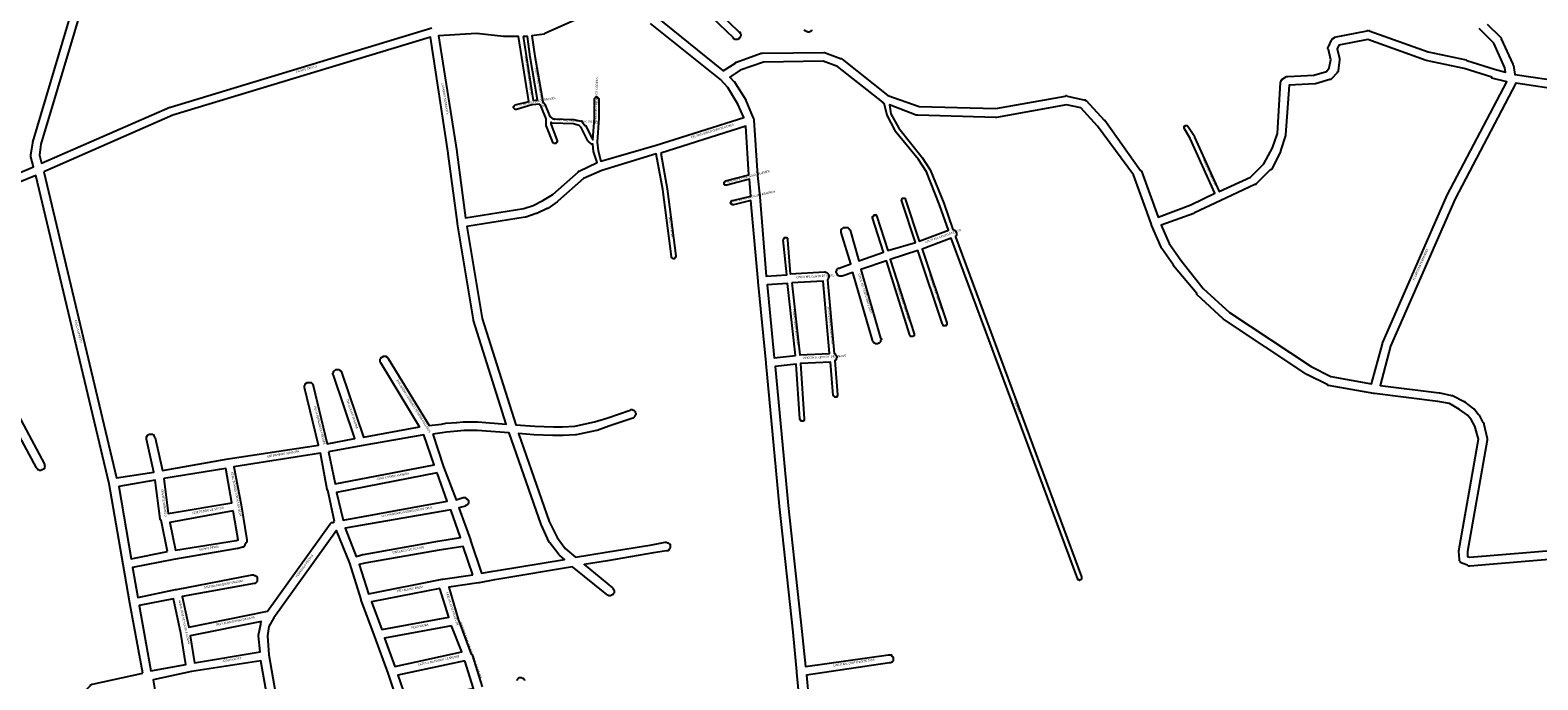
# Model space of a CAD drawing. Extents: x 171161 to 198198, y 1650119 to 1687360.
# Drawn here: x 179464 to 181534, y 1665966 to 1666858 of the extents above; entities that cross this region are included whole.
import ezdxf

# ---------------------------------------------------------------- set-up
doc = ezdxf.new("R2010")
doc.units = 0
doc.header["$MEASUREMENT"] = 0
doc.layers.add('LOGRADOURO', color=7, linetype='CONTINUOUS')
doc.layers.add('QUADRAS', color=5, linetype='CONTINUOUS')

msp = doc.modelspace()

# ---------------------------------------------------------------- linework, layer by layer
at = {"layer": 'QUADRAS', "color": 7, "linetype": 'Continuous'}
for points in [[(179466, 1667108), (179397, 1666886), (179397, 1666885), (179397, 1666885), (179307, 1666586), (179394, 1666639), (179395, 1666639), (179469, 1666670), (179465, 1666684), (179465, 1666684), (179465, 1666685), (179465, 1666686), (179468, 1666703), (179468, 1666704), (179580, 1667081), (179529, 1667094), (179529, 1667094), (179529, 1667094), (179528, 1667094), (179466, 1667108)], [(179592, 1667079), (179479, 1666701), (179477, 1666686), (179480, 1666675), (179656, 1666752), (179657, 1666752), (180016, 1666861)], [(180366, 1666925), (180438, 1666855), (180439, 1666855), (180439, 1666854), (180439, 1666853), (180440, 1666852), (180440, 1666851), (180440, 1666850), (180439, 1666849), (180439, 1666848), (180438, 1666847), (180438, 1666846), (180437, 1666846), (180436, 1666845), (180435, 1666845), (180434, 1666845), (180433, 1666845), (180432, 1666845), (180431, 1666846), (180430, 1666846), (180430, 1666847), (180353, 1666921)], [(180236, 1666882), (180171, 1666853), (180171, 1666853), (180170, 1666852), (180153, 1666850), (180157, 1666822), (180168, 1666760), (180171, 1666756), (180171, 1666756), (180171, 1666756), (180178, 1666739), (180182, 1666736), (180211, 1666735), (180211, 1666735), (180221, 1666733), (180221, 1666733), (180222, 1666733), (180222, 1666732), (180222, 1666732), (180226, 1666727), (180227, 1666727), (180227, 1666727), (180236, 1666709), (180237, 1666707), (180239, 1666737), (180239, 1666763), (180239, 1666763), (180239, 1666764), (180239, 1666764), (180240, 1666765), (180240, 1666765), (180240, 1666765), (180241, 1666766), (180241, 1666766), (180242, 1666766), (180242, 1666766), (180243, 1666766), (180243, 1666765), (180244, 1666765), (180244, 1666765), (180244, 1666764), (180245, 1666764), (180245, 1666763), (180245, 1666763), (180245, 1666737), (180245, 1666737), (180243, 1666704), (180244, 1666692), (180248, 1666678), (180324, 1666700), (180444, 1666738), (180436, 1666756), (180422, 1666779), (180412, 1666790), (180412, 1666790), (180316, 1666867)], [(180323, 1666877), (180416, 1666802), (180433, 1666813), (180433, 1666814), (180434, 1666814), (180468, 1666826), (180469, 1666826), (180470, 1666826), (180554, 1666827), (180555, 1666827), (180555, 1666827), (180577, 1666819), (180578, 1666819), (180579, 1666818), (180642, 1666768), (180685, 1666753), (180790, 1666750), (180886, 1666767), (180887, 1666768), (180888, 1666767), (180888, 1666767), (180911, 1666762), (180912, 1666762), (180913, 1666762), (180913, 1666761), (180914, 1666761), (180939, 1666734), (180940, 1666734), (180989, 1666665), (180989, 1666665), (180990, 1666664), (181013, 1666601), (181058, 1666618), (181091, 1666634), (181057, 1666709), (181049, 1666723), (181049, 1666723), (181049, 1666724), (181049, 1666724), (181049, 1666725), (181049, 1666725), (181049, 1666726), (181049, 1666726), (181050, 1666726), (181050, 1666727), (181051, 1666727), (181051, 1666727), (181052, 1666727), (181052, 1666727), (181053, 1666727), (181053, 1666727), (181054, 1666726), (181054, 1666726), (181054, 1666726), (181063, 1666712), (181063, 1666711), (181097, 1666636), (181140, 1666656), (181158, 1666674), (181170, 1666696), (181177, 1666716), (181181, 1666786), (181181, 1666786), (181181, 1666787), (181182, 1666788), (181182, 1666789), (181183, 1666789), (181183, 1666790), (181188, 1666793), (181188, 1666793), (181189, 1666794), (181190, 1666794), (181191, 1666794), (181227, 1666796), (181244, 1666801), (181248, 1666806), (181250, 1666817), (181247, 1666831), (181246, 1666832), (181246, 1666833), (181246, 1666834), (181247, 1666835), (181247, 1666835), (181251, 1666844), (181252, 1666845), (181252, 1666846), (181253, 1666846), (181254, 1666847), (181255, 1666847), (181255, 1666848), (181300, 1666857), (181301, 1666858)], [(181465, 1666866), (181483, 1666848), (181484, 1666847), (181484, 1666846), (181484, 1666846), (181500, 1666811), (181500, 1666810), (181501, 1666809), (181503, 1666797), (181572, 1666787)], [(179483, 1666663), (179583, 1666243), (179634, 1666251), (179624, 1666296), (179624, 1666297), (179624, 1666298), (179624, 1666299), (179624, 1666300), (179625, 1666300), (179625, 1666301), (179626, 1666302), (179627, 1666302), (179628, 1666303), (179629, 1666303), (179630, 1666303), (179631, 1666303), (179632, 1666303), (179633, 1666302), (179634, 1666302), (179634, 1666301), (179635, 1666300), (179635, 1666299), (179636, 1666298), (179646, 1666253), (179736, 1666269), (179860, 1666288), (179841, 1666367), (179841, 1666368), (179841, 1666369), (179841, 1666370), (179842, 1666371), (179842, 1666372), (179843, 1666373), (179844, 1666373), (179844, 1666374), (179845, 1666374), (179846, 1666374), (179847, 1666374), (179848, 1666374), (179849, 1666374), (179850, 1666374), (179851, 1666373), (179852, 1666372), (179852, 1666372), (179853, 1666371), (179853, 1666370), (179872, 1666290), (179910, 1666297), (179881, 1666384), (179880, 1666385), (179880, 1666386), (179880, 1666387), (179881, 1666388), (179881, 1666389), (179882, 1666390), (179882, 1666390), (179883, 1666391), (179884, 1666392), (179885, 1666392), (179886, 1666392), (179887, 1666392), (179888, 1666392), (179889, 1666391), (179890, 1666391), (179890, 1666390), (179891, 1666390), (179892, 1666389), (179892, 1666388), (179922, 1666299), (179999, 1666313), (179946, 1666401), (179945, 1666402), (179945, 1666403), (179945, 1666404), (179945, 1666405), (179945, 1666406), (179946, 1666407), (179946, 1666408), (179947, 1666409), (179948, 1666409), (179949, 1666410), (179950, 1666410), (179951, 1666410), (179952, 1666410), (179953, 1666410), (179954, 1666409), (179955, 1666409), (179955, 1666408), (179956, 1666407), (180012, 1666315), (180029, 1666317), (180035, 1666318), (180050, 1666319), (180050, 1666319), (180059, 1666320), (180066, 1666320), (180067, 1666320), (180073, 1666320), (180073, 1666320), (180078, 1666320), (180079, 1666320), (180118, 1666317), (180073, 1666459), (180073, 1666460), (180051, 1666592), (180051, 1666592), (180051, 1666593), (180038, 1666688), (180038, 1666689), (180014, 1666848), (179660, 1666741), (179483, 1666663)], [(180050, 1666690), (180062, 1666600), (180142, 1666613), (180155, 1666617), (180168, 1666624), (180182, 1666632), (180217, 1666663), (180217, 1666664), (180218, 1666664), (180243, 1666676), (180238, 1666691), (180238, 1666691), (180238, 1666691), (180237, 1666701), (180236, 1666701), (180236, 1666701), (180235, 1666701), (180235, 1666701), (180234, 1666702), (180231, 1666705), (180231, 1666705), (180231, 1666705), (180230, 1666706), (180221, 1666724), (180218, 1666727), (180210, 1666729), (180181, 1666730), (180181, 1666730), (180181, 1666730), (180180, 1666731), (180179, 1666731), (180179, 1666729), (180188, 1666706), (180188, 1666706), (180188, 1666705), (180188, 1666705), (180188, 1666704), (180187, 1666704), (180187, 1666703), (180187, 1666703), (180186, 1666703), (180186, 1666702), (180185, 1666702), (180185, 1666702), (180184, 1666702), (180184, 1666702), (180183, 1666703), (180183, 1666703), (180182, 1666703), (180182, 1666704), (180182, 1666704), (180173, 1666727), (180173, 1666727), (180173, 1666728), (180173, 1666736), (180166, 1666753), (180163, 1666756), (180154, 1666755), (180153, 1666755), (180153, 1666755), (180132, 1666749), (180131, 1666749), (180131, 1666749), (180130, 1666749), (180130, 1666749), (180130, 1666749), (180129, 1666750), (180129, 1666750), (180129, 1666750), (180128, 1666751), (180128, 1666751), (180128, 1666752), (180128, 1666752), (180128, 1666753), (180129, 1666753), (180129, 1666754), (180129, 1666754), (180129, 1666754), (180130, 1666755), (180130, 1666755), (180149, 1666760), (180135, 1666849), (180115, 1666849), (180114, 1666849), (180077, 1666853), (180025, 1666850), (180050, 1666691), (180050, 1666690), (180050, 1666690)], [(180141, 1666849), (180155, 1666761), (180161, 1666762), (180151, 1666821), (180151, 1666821), (180147, 1666849), (180141, 1666849)], [(180537, 1666858), (180537, 1666857), (180536, 1666856), (180535, 1666856), (180534, 1666855), (180533, 1666855), (180532, 1666855), (180531, 1666856), (180530, 1666856), (180529, 1666857), (180528, 1666857), (180527, 1666858)], [(181410, 1666631), (181492, 1666787), (181471, 1666792), (181471, 1666793), (181433, 1666805), (181381, 1666816), (181381, 1666816), (181301, 1666845), (181261, 1666837), (181259, 1666832), (181262, 1666819), (181262, 1666818), (181262, 1666818), (181262, 1666817), (181260, 1666802), (181260, 1666802), (181260, 1666801), (181259, 1666800), (181259, 1666799), (181251, 1666791), (181251, 1666791), (181250, 1666790), (181249, 1666790), (181249, 1666790), (181229, 1666784), (181229, 1666784), (181228, 1666784), (181193, 1666782), (181193, 1666782), (181188, 1666714), (181188, 1666714), (181188, 1666713), (181181, 1666692), (181181, 1666691), (181181, 1666691), (181169, 1666667), (181168, 1666666), (181167, 1666666), (181148, 1666647), (181147, 1666646), (181146, 1666646), (181099, 1666624), (181099, 1666624), (181063, 1666607), (181062, 1666606), (181017, 1666590), (181028, 1666565), (181044, 1666542), (181075, 1666503), (181111, 1666470), (181223, 1666396), (181250, 1666382), (181306, 1666372), (181321, 1666427), (181321, 1666428), (181410, 1666631), (181410, 1666631)], [(181302, 1666858), (181303, 1666857), (181303, 1666857), (181384, 1666828), (181436, 1666817), (181437, 1666816), (181475, 1666804), (181490, 1666800), (181489, 1666806), (181474, 1666840), (181454, 1666860)], [(181691, 1666143), (181441, 1666122), (181440, 1666122), (181439, 1666122), (181438, 1666123), (181430, 1666126), (181430, 1666126), (181429, 1666127), (181428, 1666127), (181428, 1666128), (181427, 1666129), (181427, 1666130), (181427, 1666131), (181426, 1666142), (181426, 1666142), (181426, 1666143), (181453, 1666296), (181448, 1666314), (181443, 1666323), (181438, 1666329), (181427, 1666337), (181413, 1666345), (181397, 1666348), (181310, 1666359), (181310, 1666359), (181309, 1666359), (181247, 1666370), (181246, 1666370), (181246, 1666371), (181217, 1666385), (181216, 1666386), (181104, 1666460), (181103, 1666461), (181066, 1666495), (181066, 1666496), (181034, 1666534), (181034, 1666535), (181018, 1666558), (181017, 1666559), (181017, 1666560), (181004, 1666590), (181004, 1666591), (181004, 1666591), (180979, 1666659), (180930, 1666726), (180907, 1666751), (180887, 1666755), (180791, 1666738), (180790, 1666738), (180790, 1666738), (180683, 1666741), (180682, 1666741), (180681, 1666741), (180644, 1666755), (180646, 1666743), (180657, 1666723), (180689, 1666683), (180689, 1666683), (180700, 1666666), (180700, 1666666), (180719, 1666620), (180719, 1666620), (180731, 1666584), (180732, 1666584), (180733, 1666583), (180734, 1666583), (180735, 1666582), (180735, 1666581), (180736, 1666580), (180736, 1666579), (180736, 1666578), (180736, 1666577), (180736, 1666576), (180735, 1666575), (180735, 1666574), (180908, 1666107), (180908, 1666106), (180908, 1666106), (180908, 1666105), (180908, 1666104), (180908, 1666104), (180908, 1666104), (180907, 1666103), (180907, 1666103), (180906, 1666103), (180906, 1666103), (180905, 1666102), (180905, 1666103), (180904, 1666103), (180904, 1666103), (180903, 1666103), (180903, 1666104), (180903, 1666104), (180903, 1666104), (180729, 1666572), (180689, 1666557), (180723, 1666456), (180723, 1666455), (180723, 1666455), (180723, 1666454), (180723, 1666454), (180723, 1666453), (180722, 1666453), (180722, 1666452), (180722, 1666452), (180721, 1666452), (180721, 1666452), (180720, 1666452), (180720, 1666452), (180719, 1666452), (180719, 1666452), (180718, 1666452), (180718, 1666453), (180718, 1666453), (180717, 1666454), (180683, 1666555), (180645, 1666543), (180678, 1666441), (180678, 1666440), (180678, 1666440), (180678, 1666439), (180678, 1666439), (180678, 1666438), (180677, 1666438), (180677, 1666438), (180676, 1666437), (180676, 1666437), (180675, 1666437), (180675, 1666437), (180674, 1666437), (180674, 1666437), (180673, 1666437), (180673, 1666438), (180673, 1666438), (180672, 1666439), (180672, 1666439), (180640, 1666541), (180605, 1666529), (180632, 1666435), (180633, 1666434), (180633, 1666433), (180632, 1666432), (180632, 1666431), (180632, 1666430), (180631, 1666429), (180630, 1666428), (180629, 1666428), (180628, 1666427), (180627, 1666427), (180626, 1666427), (180625, 1666427), (180624, 1666428), (180623, 1666428), (180622, 1666429), (180622, 1666430), (180621, 1666431), (180621, 1666432), (180594, 1666525), (180579, 1666520), (180578, 1666520), (180577, 1666520), (180576, 1666520), (180575, 1666520), (180574, 1666521), (180573, 1666521), (180573, 1666522), (180572, 1666523), (180572, 1666524), (180571, 1666525), (180571, 1666526), (180571, 1666527), (180572, 1666528), (180572, 1666529), (180573, 1666530), (180573, 1666530), (180574, 1666531), (180575, 1666531), (180591, 1666537), (180578, 1666580), (180578, 1666581), (180578, 1666582), (180578, 1666583), (180578, 1666584), (180579, 1666585), (180579, 1666585), (180580, 1666586), (180581, 1666587), (180582, 1666587), (180583, 1666587), (180584, 1666587), (180585, 1666587), (180586, 1666587), (180587, 1666587), (180588, 1666586), (180588, 1666586), (180589, 1666585), (180589, 1666584), (180590, 1666583), (180602, 1666541), (180636, 1666553), (180621, 1666600), (180621, 1666601), (180621, 1666601), (180621, 1666602), (180622, 1666602), (180622, 1666603), (180622, 1666603), (180622, 1666603), (180623, 1666604), (180623, 1666604), (180624, 1666604), (180624, 1666604), (180625, 1666604), (180625, 1666604), (180626, 1666604), (180626, 1666603), (180627, 1666603), (180627, 1666602), (180627, 1666602), (180642, 1666555), (180680, 1666566), (180661, 1666623), (180661, 1666624), (180660, 1666624), (180661, 1666625), (180661, 1666625), (180661, 1666626), (180661, 1666626), (180662, 1666627), (180662, 1666627), (180663, 1666627), (180663, 1666627), (180664, 1666627), (180664, 1666627), (180665, 1666627), (180665, 1666627), (180665, 1666627), (180666, 1666626), (180666, 1666626), (180666, 1666625), (180685, 1666568), (180725, 1666583), (180713, 1666618), (180695, 1666663), (180684, 1666680), (180652, 1666719), (180652, 1666720), (180652, 1666720), (180641, 1666741), (180641, 1666741), (180641, 1666741), (180637, 1666757), (180637, 1666757), (180636, 1666758), (180635, 1666758), (180635, 1666759), (180573, 1666808), (180553, 1666815), (180471, 1666814), (180439, 1666803), (180425, 1666793), (180431, 1666787), (180432, 1666787), (180432, 1666786), (180447, 1666762), (180447, 1666761), (180457, 1666737), (180458, 1666736), (180458, 1666736), (180458, 1666735), (180458, 1666735), (180458, 1666734), (180463, 1666658), (180466, 1666629), (180475, 1666520), (180503, 1666522), (180498, 1666570), (180498, 1666570), (180499, 1666571), (180499, 1666571), (180499, 1666572), (180499, 1666572), (180500, 1666572), (180500, 1666573), (180501, 1666573), (180501, 1666573), (180502, 1666573), (180502, 1666573), (180503, 1666573), (180503, 1666572), (180504, 1666572), (180504, 1666572), (180504, 1666571), (180504, 1666571), (180504, 1666570), (180508, 1666523), (180555, 1666526), (180556, 1666526), (180557, 1666525), (180558, 1666525), (180559, 1666524), (180559, 1666524), (180560, 1666523), (180561, 1666522), (180561, 1666521), (180561, 1666520), (180561, 1666519), (180561, 1666518), (180560, 1666517), (180560, 1666516), (180559, 1666515), (180559, 1666515), (180568, 1666414), (180569, 1666414), (180570, 1666413), (180570, 1666412), (180571, 1666411), (180571, 1666411), (180572, 1666410), (180572, 1666409), (180572, 1666408), (180571, 1666407), (180571, 1666406), (180571, 1666405), (180570, 1666404), (180569, 1666404), (180573, 1666357), (180573, 1666356), (180573, 1666356), (180573, 1666355), (180573, 1666355), (180572, 1666355), (180572, 1666354), (180572, 1666354), (180571, 1666354), (180571, 1666354), (180570, 1666354), (180569, 1666354), (180569, 1666354), (180569, 1666354), (180568, 1666355), (180568, 1666355), (180568, 1666355), (180567, 1666356), (180567, 1666356), (180563, 1666402), (180522, 1666400), (180527, 1666324), (180527, 1666323), (180527, 1666323), (180527, 1666322), (180527, 1666322), (180526, 1666322), (180526, 1666321), (180526, 1666321), (180525, 1666321), (180525, 1666321), (180524, 1666321), (180524, 1666321), (180523, 1666321), (180523, 1666321), (180522, 1666322), (180522, 1666322), (180522, 1666323), (180521, 1666323), (180521, 1666324), (180516, 1666399), (180487, 1666396), (180505, 1666205), (180524, 1666032), (180529, 1665984), (180643, 1666000), (180644, 1666000), (180645, 1666000), (180646, 1666000), (180647, 1666000), (180647, 1665999), (180648, 1665998), (180649, 1665997), (180649, 1665996), (180649, 1665995), (180649, 1665994), (180649, 1665993), (180649, 1665992), (180648, 1665991), (180648, 1665990), (180647, 1665990), (180646, 1665989), (180645, 1665989), (180644, 1665989), (180530, 1665972), (180540, 1665868)], [(181571, 1666775), (181504, 1666785), (181421, 1666626), (181332, 1666424), (181318, 1666370), (181399, 1666360), (181400, 1666360), (181416, 1666356), (181417, 1666356), (181417, 1666356), (181433, 1666348), (181434, 1666348), (181434, 1666347), (181446, 1666338), (181446, 1666338), (181447, 1666338), (181453, 1666330), (181454, 1666329), (181454, 1666329), (181459, 1666319), (181460, 1666318), (181460, 1666317), (181465, 1666297), (181465, 1666297), (181465, 1666296), (181465, 1666295), (181438, 1666142), (181438, 1666135), (181441, 1666134), (181691, 1666155)], [(180527, 1665872), (180517, 1665976), (180517, 1665977), (180517, 1665977), (180512, 1666031), (180493, 1666204), (180475, 1666400), (180475, 1666401), (180475, 1666401), (180464, 1666512), (180464, 1666513), (180464, 1666513), (180454, 1666624), (180430, 1666618), (180430, 1666618), (180429, 1666618), (180429, 1666618), (180428, 1666618), (180428, 1666619), (180427, 1666619), (180427, 1666619), (180427, 1666620), (180426, 1666620), (180426, 1666621), (180426, 1666621), (180427, 1666622), (180427, 1666622), (180427, 1666623), (180427, 1666623), (180428, 1666624), (180428, 1666624), (180429, 1666624), (180454, 1666630), (180452, 1666653), (180421, 1666645), (180420, 1666645), (180419, 1666645), (180419, 1666645), (180418, 1666645), (180418, 1666645), (180418, 1666646), (180417, 1666646), (180417, 1666646), (180417, 1666647), (180417, 1666647), (180417, 1666648), (180417, 1666648), (180417, 1666649), (180417, 1666649), (180418, 1666650), (180418, 1666650), (180419, 1666650), (180419, 1666651), (180451, 1666659), (180447, 1666726), (180330, 1666689)], [(180330, 1666689), (180339, 1666640), (180339, 1666640), (180351, 1666548), (180351, 1666547), (180351, 1666546), (180350, 1666546), (180350, 1666546), (180350, 1666545), (180350, 1666545), (180349, 1666544), (180349, 1666544), (180348, 1666544), (180348, 1666544), (180347, 1666544), (180347, 1666544), (180346, 1666545), (180346, 1666545), (180345, 1666545), (180345, 1666546), (180345, 1666546), (180345, 1666547), (180333, 1666639), (180324, 1666688), (180249, 1666665), (180224, 1666654), (180189, 1666623), (180188, 1666622), (180175, 1666613), (180174, 1666613), (180160, 1666606), (180159, 1666606), (180145, 1666601), (180144, 1666601), (180064, 1666588), (180085, 1666462), (180131, 1666316), (180157, 1666314), (180183, 1666313), (180195, 1666313), (180212, 1666314), (180239, 1666320), (180256, 1666325), (180288, 1666336), (180289, 1666337), (180290, 1666337), (180291, 1666337), (180292, 1666336), (180293, 1666336), (180294, 1666335), (180294, 1666335), (180295, 1666334), (180295, 1666333), (180296, 1666332), (180296, 1666331), (180296, 1666330), (180295, 1666329), (180295, 1666328), (180294, 1666327), (180293, 1666326), (180293, 1666326), (180292, 1666325), (180259, 1666314), (180243, 1666308), (180242, 1666308), (180214, 1666302), (180213, 1666302), (180196, 1666301), (180183, 1666301), (180182, 1666301), (180156, 1666302), (180135, 1666304), (180177, 1666183), (180188, 1666161), (180199, 1666146), (180213, 1666134), (180255, 1666141), (180318, 1666151), (180336, 1666155), (180337, 1666155), (180338, 1666155), (180339, 1666154), (180340, 1666154), (180341, 1666153), (180342, 1666152), (180343, 1666152), (180343, 1666151), (180343, 1666150), (180343, 1666149), (180343, 1666148), (180343, 1666147), (180342, 1666146), (180342, 1666145), (180341, 1666144), (180340, 1666143), (180339, 1666143), (180338, 1666143), (180320, 1666140), (180257, 1666129), (180225, 1666124), (180264, 1666092), (180265, 1666091), (180265, 1666090), (180266, 1666089), (180266, 1666088), (180266, 1666087), (180266, 1666086), (180266, 1666085), (180265, 1666084), (180265, 1666083), (180264, 1666083), (180263, 1666082), (180262, 1666082), (180261, 1666081), (180260, 1666081), (180259, 1666081), (180258, 1666082), (180257, 1666082), (180256, 1666083), (180209, 1666121), (180108, 1666104), (180102, 1666103), (180081, 1666099), (180081, 1666099), (180080, 1666099), (180039, 1666093), (180052, 1666049), (180052, 1666049), (180070, 1666001), (180070, 1666001), (180071, 1666000), (180085, 1665956)], [(179619, 1665975), (179601, 1666071), (179592, 1666124), (179573, 1666235), (179573, 1666235), (179472, 1666658), (179400, 1666629)], [(180510, 1666511), (180521, 1666412), (180562, 1666414), (180553, 1666513), (180510, 1666511)], [(180515, 1666411), (180504, 1666510), (180476, 1666508), (180486, 1666408), (180515, 1666411)], [(179397, 1666424), (179484, 1666262), (179484, 1666261), (179484, 1666260), (179485, 1666259), (179484, 1666258), (179484, 1666257), (179484, 1666256), (179483, 1666255), (179482, 1666255), (179481, 1666254), (179480, 1666254), (179479, 1666253), (179478, 1666253), (179477, 1666253), (179476, 1666254), (179475, 1666254), (179475, 1666255), (179474, 1666256), (179473, 1666257), (179386, 1666418)], [(180017, 1666303), (180032, 1666258), (180049, 1666213), (180059, 1666216), (180060, 1666216), (180061, 1666216), (180062, 1666216), (180062, 1666216), (180063, 1666215), (180064, 1666214), (180065, 1666214), (180065, 1666213), (180066, 1666212), (180066, 1666211), (180066, 1666210), (180066, 1666209), (180066, 1666208), (180065, 1666207), (180065, 1666206), (180064, 1666206), (180063, 1666205), (180062, 1666205), (180062, 1666204), (180053, 1666202), (180069, 1666158), (180069, 1666158), (180069, 1666157), (180084, 1666112), (180100, 1666115), (180106, 1666116), (180198, 1666131), (180191, 1666137), (180190, 1666138), (180190, 1666138), (180178, 1666154), (180177, 1666155), (180177, 1666155), (180166, 1666179), (180166, 1666179), (180122, 1666305), (180078, 1666308), (180073, 1666308), (180067, 1666308), (180060, 1666308), (180051, 1666307), (180036, 1666306), (180030, 1666305), (180017, 1666303)], [(179874, 1666279), (179883, 1666235), (180019, 1666261), (180005, 1666302), (179919, 1666287), (179874, 1666279)], [(179882, 1666183), (179873, 1666226), (179872, 1666226), (179872, 1666227), (179863, 1666277), (179744, 1666258), (179754, 1666206), (179762, 1666158), (179762, 1666157), (179762, 1666156), (179762, 1666155), (179761, 1666154), (179761, 1666154), (179759, 1666151), (179759, 1666150), (179758, 1666149), (179758, 1666149), (179757, 1666148), (179756, 1666148), (179750, 1666146), (179749, 1666146), (179661, 1666131), (179605, 1666120), (179612, 1666079), (179664, 1666090), (179665, 1666090), (179665, 1666090), (179769, 1666110), (179770, 1666110), (179771, 1666110), (179772, 1666109), (179773, 1666109), (179774, 1666108), (179775, 1666108), (179776, 1666107), (179776, 1666106), (179776, 1666105), (179776, 1666104), (179776, 1666103), (179776, 1666102), (179776, 1666101), (179775, 1666100), (179774, 1666099), (179774, 1666099), (179773, 1666098), (179772, 1666098), (179673, 1666080), (179682, 1666038), (179790, 1666060), (179876, 1666180), (179877, 1666181), (179877, 1666181), (179878, 1666182), (179879, 1666182), (179880, 1666182), (179882, 1666183)], [(179648, 1666242), (179654, 1666194), (179741, 1666209), (179733, 1666256), (179648, 1666242)], [(180023, 1666250), (179885, 1666223), (179894, 1666185), (180037, 1666211), (180023, 1666250)], [(179653, 1666142), (179644, 1666185), (179643, 1666186), (179643, 1666187), (179636, 1666240), (179586, 1666231), (179603, 1666132), (179653, 1666142)], [(179743, 1666198), (179656, 1666182), (179664, 1666144), (179747, 1666157), (179750, 1666158), (179743, 1666198)], [(179922, 1666138), (180024, 1666156), (180024, 1666156), (180055, 1666161), (180042, 1666199), (179897, 1666174), (179912, 1666135), (179921, 1666138), (179922, 1666138)], [(179971, 1665930), (179956, 1665975), (179937, 1666026), (179919, 1666075), (179919, 1666076), (179919, 1666076), (179903, 1666126), (179903, 1666126), (179885, 1666171), (179885, 1666171), (179799, 1666051), (179799, 1666051), (179792, 1666039), (179790, 1666026), (179792, 1666000), (179792, 1666000), (179803, 1665937)], [(180072, 1666110), (180059, 1666149), (180026, 1666144), (179924, 1666126), (179916, 1666124), (179929, 1666084), (180030, 1666104), (180030, 1666104), (180031, 1666104), (180072, 1666110)], [(179671, 1666030), (179661, 1666077), (179614, 1666068), (179630, 1665978), (179678, 1665987), (179671, 1666030)], [(180027, 1666091), (179933, 1666073), (179947, 1666035), (180039, 1666052), (180027, 1666091)], [(179782, 1666046), (179684, 1666026), (179690, 1665989), (179780, 1666004), (179778, 1666026), (179778, 1666026), (179778, 1666027), (179781, 1666042), (179781, 1666043), (179781, 1666044), (179782, 1666046)], [(180043, 1666040), (179951, 1666023), (179965, 1665984), (180057, 1666004), (180043, 1666040)], [(179448, 1665870), (179496, 1665883), (179512, 1665903), (179535, 1665946), (179536, 1665947), (179536, 1665947), (179547, 1665958), (179547, 1665959), (179548, 1665959), (179549, 1665960), (179550, 1665960), (179619, 1665975)], [(179697, 1665923), (179790, 1665940), (179781, 1665992), (179686, 1665977), (179686, 1665977), (179633, 1665966), (179642, 1665913), (179697, 1665923)], [(180061, 1665992), (179969, 1665972), (179981, 1665938), (179986, 1665938), (180073, 1665954), (180061, 1665992)], [(180133, 1665965), (180133, 1665966), (180134, 1665967), (180135, 1665968), (180135, 1665968), (180136, 1665969), (180137, 1665969), (180138, 1665969), (180139, 1665969), (180140, 1665968), (180141, 1665968), (180142, 1665967), (180143, 1665966), (180143, 1665965)]]:
    msp.add_lwpolyline(points, dxfattribs=at)

# ---------------------------------------------------------------- texts
at = {"layer": 'LOGRADOURO'}
for s, rotation, p in [('A ESTR CRISTIANO KRAEMER', 279, (180143, 1666822)), ('MONTE CRISTO', 16, (179830, 1666799)), ('B ESTR CRISTIANO KRAEMER', 281, (180157, 1666806)), ('CATARINO ANDREATTA', 279, (180029, 1666785)), ('E RUA CEL FREDERICO C GOMES', 88, (180242, 1666732)), ('C ESTR CRISTIANO KRAEMER', 11, (180132, 1666753)), ('D RUA CEL FREDERICO C GOMES', 356, (180183, 1666734)), ('CEL FREDERICO CARLOS GOMES', 17, (180372, 1666709)), ('UM ESTR KANAZAWA', 295, (181074, 1666680)), ('SEIS ESTR CRISTIANO KRAEMER', 14, (180421, 1666648)), ('SETE ESTR CRISTIANO KRAEMER', 13, (180427, 1666621)), ('NELSON SILVA', 278, (180341, 1666601)), ('CINCO MIL CENTO DEZOITO', 19, (180693, 1666565)), ('FLORESTAN FERNANDES', 66, (181365, 1666514)), ('CINCO MIL CENTO DEZOITO', 3, (180516, 1666517)), ('CINCO MIL CENTO VINTE DOIS', 287, (180601, 1666523)), ('M CONDOMINIO VILA NOVA', 289, (180698, 1666522)), ('L CONDOMINIO VILA NOVA', 288, (180654, 1666507)), ('F CONDOMINIO VILA NOVA', 277, (180511, 1666475)), ('H CONDOMINIO VILA NOVA', 276, (180559, 1666478)), ('ATILIO SUPERTTI', 284, (179525, 1666460)), ('CINCO MIL CENTO E DEZENOVE', 3, (180525, 1666406)), ('BRIGADEIRO LEONARDO TEIXEIRA COLLARES', 302, (179967, 1666377)), ('TEN ISOLINO SEGOBIA', 289, (179898, 1666351)), ('IMPERIO', 291, (180816, 1666346)), ('HELIA FERNANDES PRESSER', 284, (179854, 1666341)), ('ENFERMEIRO VENTURA', 9, (179790, 1666271)), ('ADAIL BORGES FORTES DA SILVA', 281, (179740, 1666251)), ('JOAO CORREA ALMEIDA', 10, (179940, 1666240)), ('DINARTE ARMANDO', 278, (179644, 1666227)), ('JOSE PEDRO DE SOUZA', 10, (179686, 1666193)), ('CEL PM ROMEU RODRIGUES DA CRUZ', 10, (179947, 1666189)), ('GLENIO PERES', 9, (179696, 1666143)), ('FERNANDO PESSOA', 54, (179831, 1666106)), ('VINCENZO GALLICCHIO', 10, (179962, 1666139)), ('DELFINA FUSQUINI SIRIANNI', 10, (179703, 1666091)), ('FREI ALBINO ARESI', 10, (179968, 1666086)), ('CARLOS JOSE MICHELON', 288, (180035, 1666086)), ('MARIA JOSE DE SOUZA E CUNHA', 282, (179668, 1666075)), ('REV LAURO BORBA DA SILVA', 11, (179720, 1666040)), ('FELIX VIEIRA', 10, (179988, 1666036)), ('MARIANA E MALANE FRANCO CASAGRANDE', 290, (180054, 1666044)), ('JOAO BURTET', 9, (179728, 1665990)), ('CATULO DA PAIXAO CEARENSE', 12, (179997, 1665985)), ('CINCO MIL CENTO VINTE TRES', 8, (180567, 1665984))]:
    msp.add_text(s, height=3, rotation=rotation, dxfattribs=at).set_placement(p)

doc.saveas('drawing.dxf')
